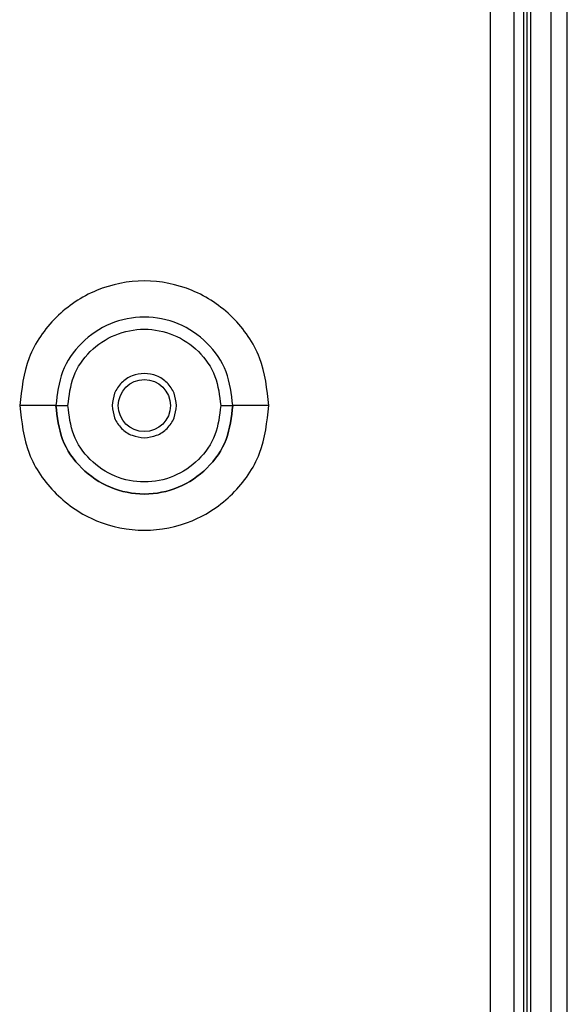
# Model space of a CAD drawing. Units: inches. Extents: x 1 to 205, y 1 to 128.
# Drawn here: x 190 to 192, y 38 to 40 of the extents above; entities that cross this region are included whole.
import ezdxf

# ---------------------------------------------------------------- set-up
doc = ezdxf.new("R2010")
doc.units = ezdxf.units.IN
doc.header["$MEASUREMENT"] = 0

msp = doc.modelspace()

# ---------------------------------------------------------------- linework, layer by layer
at = {"color": 7, "linetype": 'Continuous', "lineweight": 25}
for p, q in [((191.7234, 30.1733), (191.7234, 64.1741)), ((191.7628, 30.2127), (191.7628, 64.1347)), ((191.6565, 30.2402), (191.6565, 64.1072)), ((191.6644, 30.2324), (191.6644, 64.115)), ((191.6723, 64.1229), (191.6723, 30.2245)), ((191.5738, 64.0245), (191.5738, 30.3229)), ((191.6329, 30.3229), (191.6329, 64.0245))]:
    msp.add_line(p, q, dxfattribs=at)
msp.add_circle((190.7274, 39.1422), 0.0638, dxfattribs=at)
for points, knots in [([(191.0325, 39.1422), (191.0279, 39.1821), (191.0187, 39.262), (190.9482, 39.3636), (190.8473, 39.4314), (190.7274, 39.4553), (190.6074, 39.4314), (190.5066, 39.3636), (190.436, 39.262), (190.4268, 39.1821), (190.4223, 39.1422)], [0, 0, 0, 0, 0.125029, 0.250001, 0.374973, 0.500002, 0.625037, 0.75001, 0.874979, 1, 1, 1, 1]), ([(190.9439, 39.1422), (190.9406, 39.1705), (190.9341, 39.2272), (190.884, 39.2993), (190.8125, 39.3475), (190.7274, 39.3644), (190.6422, 39.3475), (190.5707, 39.2993), (190.5206, 39.2272), (190.5141, 39.1705), (190.5108, 39.1422)], [0, 0, 0, 0, 0.125035, 0.25002, 0.374985, 0.500008, 0.625033, 0.750011, 0.874969, 1, 1, 1, 1]), ([(190.9439, 39.1422), (190.9406, 39.1706), (190.9341, 39.2272), (190.8841, 39.2993), (190.8125, 39.3475), (190.7274, 39.3644), (190.6422, 39.3475), (190.5707, 39.2993), (190.5206, 39.2272), (190.5141, 39.1706), (190.5108, 39.1422)], [0, 0, 0, 0, 0.12509, 0.25, 0.37491, 0.5, 0.62509, 0.75, 0.87491, 1, 1, 1, 1]), ([(190.5404, 39.1422), (190.5432, 39.1667), (190.5488, 39.2156), (190.592, 39.2779), (190.6538, 39.3195), (190.7274, 39.3341), (190.8009, 39.3195), (190.8627, 39.2779), (190.9059, 39.2156), (190.9116, 39.1667), (190.9144, 39.1422)], [0, 0, 0, 0, 0.1250482, 0.249991, 0.3749403, 0.4999943, 0.6250476, 0.7499997, 0.8749503, 1, 1, 1, 1]), ([(190.4223, 39.1422), (190.4268, 39.1023), (190.436, 39.0224), (190.5066, 38.9208), (190.6074, 38.853), (190.7274, 38.8291), (190.8473, 38.853), (190.9482, 38.9208), (191.0187, 39.0224), (191.0279, 39.1023), (191.0325, 39.1422)], [0, 0, 0, 0, 0.125022, 0.249989, 0.374962, 0.499995, 0.625025, 0.749997, 0.874971, 1, 1, 1, 1]), ([(190.5108, 39.1422), (190.5095, 39.1422), (190.5068, 39.1422), (190.4864, 39.1422), (190.4571, 39.1422), (190.4339, 39.1422), (190.4223, 39.1422)], [0, 0, 0, 0, 0.25, 0.5, 0.75, 1, 1, 1, 1]), ([(190.9439, 39.1422), (190.9406, 39.1138), (190.9341, 39.0572), (190.8841, 38.9851), (190.8125, 38.9369), (190.7274, 38.92), (190.6422, 38.9369), (190.5707, 38.9851), (190.5206, 39.0572), (190.5141, 39.1138), (190.5108, 39.1422)], [0, 0, 0, 0, 0.12509, 0.25, 0.37491, 0.5, 0.62509, 0.75, 0.87491, 1, 1, 1, 1]), ([(190.5108, 39.1422), (190.5141, 39.1138), (190.5206, 39.0572), (190.5707, 38.9851), (190.6422, 38.9369), (190.7274, 38.92), (190.8125, 38.9369), (190.8841, 38.9851), (190.9341, 39.0572), (190.9406, 39.1138), (190.9439, 39.1422)], [0, 0, 0, 0, 0.12509, 0.25, 0.37491, 0.5, 0.62509, 0.75, 0.87491, 1, 1, 1, 1]), ([(190.5108, 39.1422), (190.5113, 39.1422), (190.5122, 39.1422), (190.519, 39.1422), (190.5288, 39.1422), (190.5365, 39.1422), (190.5404, 39.1422)], [0, 0, 0, 0, 0.249992, 0.5, 0.750008, 1, 1, 1, 1]), ([(190.9144, 39.1422), (190.9116, 39.1177), (190.9059, 39.0688), (190.8627, 39.0065), (190.8009, 38.9649), (190.7274, 38.9503), (190.6538, 38.9649), (190.592, 39.0065), (190.5488, 39.0688), (190.5432, 39.1177), (190.5404, 39.1422)], [0, 0, 0, 0, 0.125048, 0.249995, 0.374947, 0.5, 0.625054, 0.750005, 0.874953, 1, 1, 1, 1]), ([(190.9144, 39.1422), (190.9187, 39.1422), (190.9274, 39.1422), (190.9371, 39.1422), (190.9429, 39.1422), (190.9436, 39.1422), (190.9439, 39.1422)], [0, 0, 0, 0, 0.279606, 0.559245, 0.779622, 1, 1, 1, 1]), ([(191.0325, 39.1422), (191.0209, 39.1422), (190.9977, 39.1422), (190.9684, 39.1422), (190.9479, 39.1422), (190.9452, 39.1422), (190.9439, 39.1422)], [0, 0, 0, 0, 0.2500005, 0.5, 0.7499995, 1, 1, 1, 1])]:
    msp.add_open_spline(points, degree=3, knots=knots, dxfattribs=at)
for points in [[(190.7274, 39.2209), (190.7171, 39.2198), (190.6964, 39.2174), (190.6704, 39.1992), (190.6522, 39.1732), (190.6498, 39.1525), (190.6486, 39.1422)], [(190.8061, 39.1422), (190.8049, 39.1525), (190.8026, 39.1732), (190.7843, 39.1992), (190.7583, 39.2174), (190.7377, 39.2198), (190.7274, 39.2209)], [(190.6486, 39.1422), (190.6498, 39.1319), (190.6522, 39.1112), (190.6704, 39.0852), (190.6964, 39.067), (190.7171, 39.0646), (190.7274, 39.0635)], [(190.7274, 39.0635), (190.7377, 39.0646), (190.7583, 39.067), (190.7843, 39.0852), (190.8026, 39.1112), (190.8049, 39.1319), (190.8061, 39.1422)]]:
    msp.add_open_spline(points, degree=3, dxfattribs=at)

doc.saveas('drawing.dxf')
